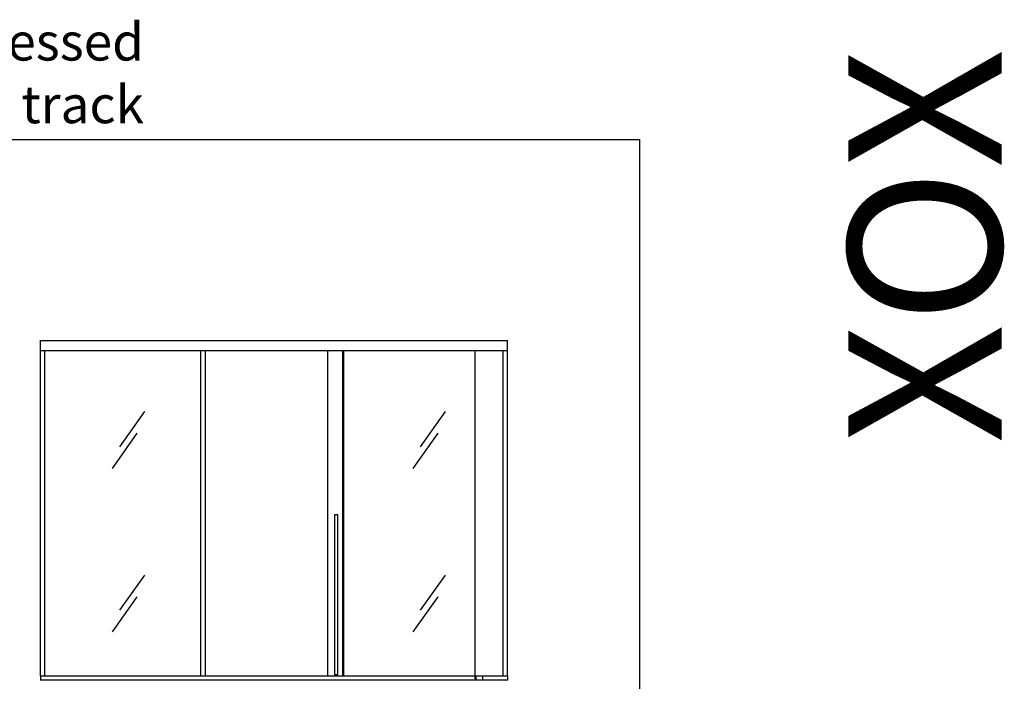
# Model space of a CAD drawing. Units: inches. Extents: x -47522 to 22536, y -11529 to 5896.
# Drawn here: x -40786 to -33619, y 1010 to 5823 of the extents above; entities that cross this region are included whole.
import ezdxf
from ezdxf.lldxf.tags import DXFTag

# ---------------------------------------------------------------- set-up
doc = ezdxf.new("R2010")
doc.units = ezdxf.units.IN
doc.layers.add('0_grey hard', color=251, linetype='Continuous')
doc.layers.add('c_black', color=7, linetype='Continuous')
doc.styles.get("Standard").update_dxf_attribs({"font": 'arial.ttf'})
tags = doc.linetypes.add('HIDDEN2', pattern=[4.7625, 3.175, -1.5875]).pattern_tags.tags
tags[6:7] = [DXFTag(74, 4), DXFTag(75, 0), DXFTag(340, '0'), DXFTag(46, 0.0), DXFTag(50, 0.0), DXFTag(44, 0.0), DXFTag(45, 0.0)]
tags[4:5] = [DXFTag(74, 4), DXFTag(75, 0), DXFTag(340, '0'), DXFTag(46, 0.0), DXFTag(50, 0.0), DXFTag(44, 0.0), DXFTag(45, 0.0)]

msp = doc.modelspace()

# ---------------------------------------------------------------- linework, layer by layer
for p, q in [((-40602.4, 1050.9), (-40602.4, 3416.9)), ((-39467.6, 1050.9), (-39467.6, 3416.9)), ((-39435, 1050.9), (-39435, 3416.9)), ((-38542.6, 1050.9), (-38542.6, 3416.9)), ((-38435, 1050.9), (-38435, 3416.9)), ((-38427, 1050.9), (-38427, 3416.9)), ((-37267.6, 1050.9), (-37267.6, 3416.9))]:
    msp.add_line(p, q)
at = {"color": 3}
msp.add_lwpolyline([(-46127.7, 4950.5), (-36273.9, 4950.5), (-36273.9, -1631.7), (-46127.7, -1631.7)], close=True, dxfattribs=at)
at = {"layer": '0_grey hard', "linetype": 'HIDDEN2', "ltscale": 5}
for p, q in [((-37470.6, 1029.1), (-37470.6, 3416.9)), ((-40635, 1050.9), (-40635, 1017.8)), ((-37235, 1017.8), (-40635, 1017.8)), ((-37464.6, 1029.1), (-37470.6, 1029.1)), ((-37235, 1050.9), (-37235, 1017.8))]:
    msp.add_line(p, q, dxfattribs=at)
at = {"layer": '0_grey hard'}
for p, q in [((-39878.8, 2972.9), (-40060.1, 2716.7)), ((-37689.8, 2972.9), (-37871.1, 2716.7)), ((-39933, 2815.1), (-40114.3, 2558.8)), ((-37744, 2815.1), (-37925.3, 2558.8)), ((-39878.8, 1783.2), (-40060.1, 1527)), ((-37689.8, 1783.2), (-37871.1, 1527)), ((-39933, 1625.4), (-40114.3, 1369.1)), ((-37744, 1625.4), (-37925.3, 1369.1))]:
    msp.add_line(p, q, dxfattribs=at)
at = {"layer": '0_grey hard', "linetype": 'HIDDEN2', "ltscale": 3}
for p, q in [((-37464.6, 1017.8), (-37464.6, 1050.9)), ((-37414.6, 1017.8), (-37414.6, 1050.9))]:
    msp.add_line(p, q, dxfattribs=at)
at = {"layer": 'c_black'}
for p, q in [((-40635, 3488.9), (-37235, 3488.9)), ((-40635, 1050.9), (-40635, 3488.9)), ((-37235, 1050.9), (-37235, 3488.9)), ((-40635, 3416.9), (-37235, 3416.9)), ((-40635, 1050.9), (-37235, 1050.9))]:
    msp.add_line(p, q, dxfattribs=at)
msp.add_lwpolyline([(-38495.5, 1786), (-38495.5, 1060.8), (-38470.1, 1060.8), (-38470.1, 1786), (-38470.1, 2220.9), (-38495.5, 2220.9)], close=True, dxfattribs=at)

# ---------------------------------------------------------------- texts
at = {"color": 3, "insert": (-39882.3, 5799), "char_height": 2735.375, "width": 2540.556, "attachment_point": 3}
msp.add_mtext('{\\H0.1x;Recessed bottom track}', dxfattribs=at)
at = {"insert": (-34755.6, 5612.8), "char_height": 11164.797, "width": 5210.211, "attachment_point": 3, "rotation": 90}
msp.add_mtext('{\\H0.1x;XOX}', dxfattribs=at)

doc.saveas('drawing.dxf')
